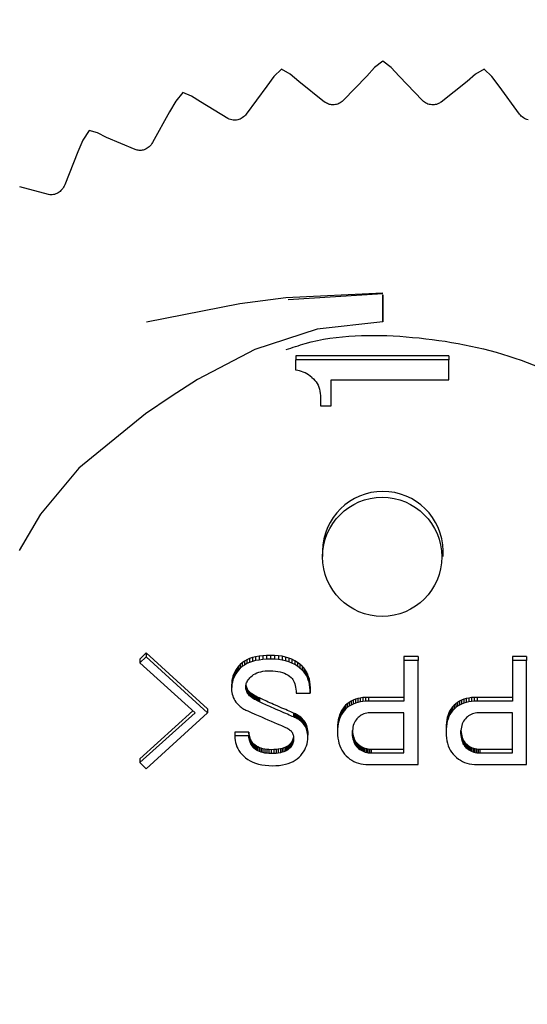
# Model space of a CAD drawing. Units: millimetres. Extents: x 16 to 381, y 37 to 279.
# Drawn here: x 84 to 87, y 143 to 147 of the extents above; entities that cross this region are included whole.
import ezdxf

# ---------------------------------------------------------------- set-up
doc = ezdxf.new("R2010")
doc.units = ezdxf.units.MM

msp = doc.modelspace()

# ---------------------------------------------------------------- linework, layer by layer
at = {"color": 7, "linetype": 'Continuous', "lineweight": 25}
for p, q in [((85.7938, 147.2923), (85.7523, 147.2611)), ((85.8353, 147.2611), (85.7938, 147.2923)), ((85.2902, 147.2534), (85.251, 147.2159)), ((85.333, 147.2287), (85.2902, 147.2534)), ((85.7523, 147.2611), (85.7132, 147.2186)), ((85.8744, 147.2186), (85.8353, 147.2611)), ((86.2974, 147.2534), (86.2546, 147.2287)), ((86.3366, 147.2159), (86.2974, 147.2534)), ((85.251, 147.2159), (85.216, 147.1677)), ((85.3752, 147.1925), (85.333, 147.2287)), ((85.7132, 147.2186), (85.5969, 147.0967)), ((85.9907, 147.0967), (85.8744, 147.2186)), ((86.2546, 147.2287), (86.2124, 147.1925)), ((86.3716, 147.1677), (86.3366, 147.2159)), ((85.216, 147.1677), (85.1143, 147.029)), ((85.5034, 147.0895), (85.3752, 147.1925)), ((86.2124, 147.1925), (86.0842, 147.0895)), ((86.4733, 147.029), (86.3716, 147.1677)), ((84.799, 147.1376), (84.763, 147.0944)), ((84.842, 147.1196), (84.799, 147.1376)), ((84.8863, 147.09), (84.842, 147.1196)), ((84.763, 147.0944), (84.733, 147.0411)), ((85.0231, 147.0075), (84.8863, 147.09)), ((85.5512, 147.0758), (85.5433, 147.0756)), ((86.0443, 147.0756), (86.0365, 147.0758)), ((84.733, 147.0411), (84.6485, 146.888)), ((84.3323, 146.9479), (84.3005, 146.8994)), ((84.3744, 146.9364), (84.3323, 146.9479)), ((84.3005, 146.8994), (84.2761, 146.8419)), ((84.4197, 146.9137), (84.3744, 146.9364)), ((84.5619, 146.8528), (84.4197, 146.9137)), ((84.5716, 146.8503), (84.5619, 146.8528)), ((84.2761, 146.8419), (84.2109, 146.6772)), ((84.1309, 146.6291), (83.987, 146.668)), ((85.3102, 146.1153), (85.082, 146.0867)), ((85.7938, 146.1399), (85.3102, 146.1153)), ((85.3222, 146.1073), (85.7938, 146.1376)), ((85.7938, 146.0425), (85.7938, 146.1312)), ((85.7938, 146.1312), (85.7938, 145.9962)), ((85.082, 146.0867), (84.6183, 145.9953)), ((85.7938, 145.9962), (85.7938, 146.0425)), ((85.7938, 145.9962), (85.4672, 145.9606)), ((85.4672, 145.9606), (85.1565, 145.8594)), ((85.1565, 145.8594), (84.8723, 145.7098)), ((86.1226, 145.8269), (85.3606, 145.8269)), ((85.3606, 145.8269), (85.3606, 145.8078)), ((86.1226, 145.8269), (86.1226, 145.8078)), ((85.3606, 145.7559), (85.3606, 145.8078)), ((86.1226, 145.8078), (85.3606, 145.8078)), ((86.1226, 145.7083), (86.1226, 145.8078)), ((85.3702, 145.7547), (85.3606, 145.7559)), ((85.3796, 145.7528), (85.3702, 145.7547)), ((85.3889, 145.7502), (85.3796, 145.7528)), ((85.3979, 145.7469), (85.3889, 145.7502)), ((85.4068, 145.7429), (85.3979, 145.7469)), ((85.4156, 145.7383), (85.4068, 145.7429)), ((85.4241, 145.7329), (85.4156, 145.7383)), ((85.4325, 145.7269), (85.4241, 145.7329)), ((85.4407, 145.7201), (85.4325, 145.7269)), ((84.8723, 145.7098), (84.7401, 145.6252)), ((85.4407, 145.7201), (85.4487, 145.7127)), ((85.4487, 145.7127), (85.4554, 145.7055)), ((85.4554, 145.7055), (85.4614, 145.6978)), ((85.4614, 145.6978), (85.4667, 145.6896)), ((85.4667, 145.6896), (85.4712, 145.6808)), ((85.4712, 145.6808), (85.4751, 145.6716)), ((85.5368, 145.7083), (86.1226, 145.7083)), ((85.5368, 145.5786), (85.5368, 145.7083)), ((85.4751, 145.6716), (85.4783, 145.6618)), ((85.4783, 145.6618), (85.4807, 145.6515)), ((85.4807, 145.6515), (85.4825, 145.6407)), ((85.4825, 145.6407), (85.4836, 145.6294)), ((85.4836, 145.6294), (85.4839, 145.6175)), ((84.7401, 145.6252), (84.6123, 145.5396)), ((85.4839, 145.6175), (85.4839, 145.5786)), ((85.4839, 145.5786), (85.5368, 145.5786)), ((84.6123, 145.5396), (84.2819, 145.2685)), ((84.2819, 145.2685), (84.0904, 145.0397)), ((84.0904, 145.0397), (83.985, 144.8585)), ((85.4938, 144.8577), (85.4938, 144.8291)), ((86.0938, 144.8291), (86.0938, 144.8577)), ((84.6157, 144.35), (84.5848, 144.3197)), ((84.6157, 144.3309), (84.5848, 144.3006)), ((84.5848, 144.3197), (84.5848, 144.3006)), ((84.9209, 144.0715), (84.6157, 144.35)), ((84.6157, 144.35), (84.6157, 144.3309)), ((84.9209, 144.0525), (84.6157, 144.3309)), ((85.1052, 144.3088), (85.0942, 144.3011)), ((85.1173, 144.3156), (85.1052, 144.3088)), ((85.1052, 144.3088), (85.1052, 144.2897)), ((85.1307, 144.3215), (85.1173, 144.3156)), ((85.1173, 144.3156), (85.1173, 144.2966)), ((85.1452, 144.3265), (85.1307, 144.3215)), ((85.1307, 144.3215), (85.1307, 144.3025)), ((85.1452, 144.3074), (85.1307, 144.3025)), ((85.1609, 144.3306), (85.1452, 144.3265)), ((85.1452, 144.3265), (85.1452, 144.3074)), ((85.1609, 144.3115), (85.1452, 144.3074)), ((85.1778, 144.3338), (85.1609, 144.3306)), ((85.1609, 144.3306), (85.1609, 144.3115)), ((85.1778, 144.3147), (85.1609, 144.3115)), ((85.1958, 144.3361), (85.1778, 144.3338)), ((85.1778, 144.3338), (85.1778, 144.3147)), ((85.1958, 144.317), (85.1778, 144.3147)), ((85.215, 144.3374), (85.1958, 144.3361)), ((85.1958, 144.3361), (85.1958, 144.317)), ((85.215, 144.3183), (85.1958, 144.317)), ((85.2354, 144.3379), (85.215, 144.3374)), ((85.215, 144.3374), (85.215, 144.3183)), ((85.2354, 144.3188), (85.215, 144.3183)), ((85.2553, 144.3373), (85.2354, 144.3379)), ((85.2354, 144.3379), (85.2354, 144.3188)), ((85.2553, 144.3183), (85.2354, 144.3188)), ((85.2743, 144.3357), (85.2553, 144.3373)), ((85.2553, 144.3373), (85.2553, 144.3183)), ((85.2743, 144.3166), (85.2553, 144.3183)), ((85.2923, 144.333), (85.2743, 144.3357)), ((85.2743, 144.3357), (85.2743, 144.3166)), ((85.2923, 144.3139), (85.2743, 144.3166)), ((85.3094, 144.3292), (85.2923, 144.333)), ((85.2923, 144.333), (85.2923, 144.3139)), ((85.3094, 144.3101), (85.2923, 144.3139)), ((85.3256, 144.3243), (85.3094, 144.3292)), ((85.3094, 144.3292), (85.3094, 144.3101)), ((85.3256, 144.3052), (85.3094, 144.3101)), ((85.3409, 144.3183), (85.3256, 144.3243)), ((85.3256, 144.3243), (85.3256, 144.3052)), ((85.3409, 144.2992), (85.3256, 144.3052)), ((85.3552, 144.3112), (85.3409, 144.3183)), ((85.3409, 144.3183), (85.3409, 144.2992)), ((85.3686, 144.303), (85.3552, 144.3112)), ((85.3552, 144.3112), (85.3552, 144.2921)), ((85.9692, 144.3318), (85.8983, 144.3318)), ((85.8983, 144.3318), (85.8983, 144.3127)), ((85.8983, 144.3127), (85.8983, 144.11)), ((85.9692, 144.3127), (85.8983, 144.3127)), ((85.9692, 144.3318), (85.9692, 144.3127)), ((85.9692, 143.7952), (85.9692, 144.3127)), ((86.5088, 144.3318), (86.4379, 144.3318)), ((86.4379, 144.3318), (86.4379, 144.3127)), ((86.4379, 144.3127), (86.4379, 144.11)), ((86.5088, 144.3127), (86.4379, 144.3127)), ((86.5088, 144.3318), (86.5088, 144.3127)), ((86.5088, 143.7952), (86.5088, 144.3127)), ((84.5848, 144.3006), (84.8592, 144.0525)), ((85.0567, 144.2557), (85.052, 144.2456)), ((85.0623, 144.2654), (85.0567, 144.2557)), ((85.0567, 144.2557), (85.0567, 144.2366)), ((85.0688, 144.2748), (85.0623, 144.2654)), ((85.0623, 144.2654), (85.0623, 144.2463)), ((85.0688, 144.2557), (85.0623, 144.2463)), ((85.0761, 144.2838), (85.0688, 144.2748)), ((85.0688, 144.2748), (85.0688, 144.2557)), ((85.0761, 144.2647), (85.0688, 144.2557)), ((85.0843, 144.2925), (85.0761, 144.2838)), ((85.0761, 144.2838), (85.0761, 144.2647)), ((85.0843, 144.2734), (85.0761, 144.2647)), ((85.0942, 144.3011), (85.0843, 144.2925)), ((85.0843, 144.2925), (85.0843, 144.2734)), ((85.0942, 144.282), (85.0843, 144.2734)), ((85.0942, 144.3011), (85.0942, 144.282)), ((85.1052, 144.2897), (85.0942, 144.282)), ((85.1173, 144.2966), (85.1052, 144.2897)), ((85.1307, 144.3025), (85.1173, 144.2966)), ((85.1761, 144.2537), (85.1859, 144.2564)), ((85.1859, 144.2564), (85.1965, 144.2586)), ((85.1965, 144.2586), (85.2078, 144.2601)), ((85.2078, 144.2601), (85.2197, 144.261)), ((85.2197, 144.261), (85.2323, 144.2613)), ((85.2323, 144.2613), (85.2461, 144.261)), ((85.2461, 144.261), (85.2592, 144.26)), ((85.2592, 144.26), (85.2715, 144.2583)), ((85.2715, 144.2583), (85.2831, 144.256)), ((85.2831, 144.256), (85.294, 144.253)), ((85.3552, 144.2921), (85.3409, 144.2992)), ((85.3686, 144.2839), (85.3552, 144.2921)), ((85.3811, 144.2938), (85.3686, 144.303)), ((85.3686, 144.303), (85.3686, 144.2839)), ((85.3811, 144.2747), (85.3686, 144.2839)), ((85.3926, 144.2834), (85.3811, 144.2938)), ((85.3811, 144.2938), (85.3811, 144.2747)), ((85.3926, 144.2643), (85.3811, 144.2747)), ((85.4003, 144.2752), (85.3926, 144.2834)), ((85.3926, 144.2834), (85.3926, 144.2643)), ((85.4003, 144.2561), (85.3926, 144.2643)), ((85.4071, 144.2662), (85.4003, 144.2752)), ((85.4003, 144.2752), (85.4003, 144.2561)), ((85.4071, 144.2471), (85.4003, 144.2561)), ((85.4131, 144.2565), (85.4071, 144.2662)), ((85.4071, 144.2662), (85.4071, 144.2471)), ((85.4183, 144.2461), (85.4131, 144.2565)), ((85.4131, 144.2565), (85.4131, 144.2374)), ((85.0429, 144.2131), (85.0416, 144.2015)), ((85.045, 144.2243), (85.0429, 144.2131)), ((85.0429, 144.2131), (85.0429, 144.194)), ((85.0481, 144.2351), (85.045, 144.2243)), ((85.045, 144.2243), (85.045, 144.2052)), ((85.0481, 144.216), (85.045, 144.2052)), ((85.052, 144.2456), (85.0481, 144.2351)), ((85.0481, 144.2351), (85.0481, 144.216)), ((85.052, 144.2265), (85.0481, 144.216)), ((85.052, 144.2456), (85.052, 144.2265)), ((85.0567, 144.2366), (85.052, 144.2265)), ((85.0623, 144.2463), (85.0567, 144.2366)), ((85.116, 144.202), (85.1182, 144.2068)), ((85.1182, 144.2068), (85.121, 144.2117)), ((85.121, 144.2117), (85.1242, 144.2165)), ((85.1242, 144.2165), (85.1279, 144.2213)), ((85.1279, 144.2213), (85.1321, 144.2262)), ((85.1321, 144.2262), (85.1367, 144.231)), ((85.1367, 144.231), (85.1432, 144.2368)), ((85.1432, 144.2368), (85.1504, 144.2419)), ((85.1504, 144.2419), (85.1583, 144.2465)), ((85.1583, 144.2465), (85.1668, 144.2504)), ((85.1668, 144.2504), (85.1761, 144.2537)), ((85.294, 144.253), (85.3041, 144.2493)), ((85.3041, 144.2493), (85.3135, 144.245)), ((85.3135, 144.245), (85.3221, 144.24)), ((85.3221, 144.24), (85.33, 144.2343)), ((85.33, 144.2343), (85.3372, 144.228)), ((85.3372, 144.228), (85.3418, 144.2229)), ((85.3418, 144.2229), (85.346, 144.2171)), ((85.346, 144.2171), (85.3497, 144.2107)), ((85.3497, 144.2107), (85.3529, 144.2038)), ((85.4131, 144.2374), (85.4071, 144.2471)), ((85.4183, 144.227), (85.4131, 144.2374)), ((85.4227, 144.235), (85.4183, 144.2461)), ((85.4183, 144.2461), (85.4183, 144.227)), ((85.4227, 144.2159), (85.4183, 144.227)), ((85.4263, 144.2231), (85.4227, 144.235)), ((85.4227, 144.235), (85.4227, 144.2159)), ((85.4263, 144.204), (85.4227, 144.2159)), ((85.4291, 144.2105), (85.4263, 144.2231)), ((85.4263, 144.2231), (85.4263, 144.204)), ((85.4311, 144.1972), (85.4291, 144.2105)), ((85.4291, 144.2105), (85.4291, 144.1914)), ((85.0416, 144.2015), (85.0412, 144.1896)), ((85.0412, 144.1896), (85.0412, 144.1705)), ((85.0416, 144.1824), (85.0412, 144.1705)), ((85.0412, 144.1705), (85.0415, 144.1615)), ((85.0415, 144.1615), (85.0425, 144.1528)), ((85.0416, 144.2015), (85.0416, 144.1824)), ((85.0429, 144.194), (85.0416, 144.1824)), ((85.045, 144.2052), (85.0429, 144.194)), ((85.1121, 144.1826), (85.1123, 144.1874)), ((85.1123, 144.1772), (85.1121, 144.1826)), ((85.1123, 144.1874), (85.1131, 144.1923)), ((85.1123, 144.1862), (85.1123, 144.1772)), ((85.1128, 144.1721), (85.1123, 144.1772)), ((85.1128, 144.1907), (85.1128, 144.1721)), ((85.1137, 144.1671), (85.1128, 144.1721)), ((85.1137, 144.1862), (85.1129, 144.1909)), ((85.1131, 144.1923), (85.1143, 144.1971)), ((85.115, 144.1813), (85.1137, 144.1862)), ((85.1137, 144.1862), (85.1137, 144.1671)), ((85.115, 144.1623), (85.1137, 144.1671)), ((85.1143, 144.1971), (85.116, 144.202)), ((85.1167, 144.1767), (85.115, 144.1813)), ((85.115, 144.1813), (85.115, 144.1623)), ((85.1167, 144.1576), (85.115, 144.1623)), ((85.1187, 144.1723), (85.1167, 144.1767)), ((85.1167, 144.1767), (85.1167, 144.1576)), ((85.1187, 144.1532), (85.1167, 144.1576)), ((85.1211, 144.168), (85.1187, 144.1723)), ((85.1187, 144.1723), (85.1187, 144.1532)), ((85.1239, 144.1639), (85.1211, 144.168)), ((85.1211, 144.168), (85.1211, 144.1489)), ((85.1271, 144.16), (85.1239, 144.1639)), ((85.1239, 144.1639), (85.1239, 144.1448)), ((85.1306, 144.1563), (85.1271, 144.16)), ((85.1271, 144.16), (85.1271, 144.1409)), ((85.3529, 144.2038), (85.3557, 144.1962)), ((85.3557, 144.1962), (85.3579, 144.188)), ((85.3579, 144.188), (85.3596, 144.1793)), ((85.3596, 144.1793), (85.3608, 144.1699)), ((85.3608, 144.1699), (85.3616, 144.1599)), ((85.3616, 144.1599), (85.3618, 144.1493)), ((85.4291, 144.1914), (85.4263, 144.204)), ((85.4311, 144.1781), (85.4291, 144.1914)), ((85.4323, 144.1832), (85.4311, 144.1972)), ((85.4311, 144.1972), (85.4311, 144.1781)), ((85.4323, 144.1641), (85.4311, 144.1781)), ((85.4327, 144.1684), (85.4323, 144.1832)), ((85.4323, 144.1832), (85.4323, 144.1641)), ((85.4327, 144.1493), (85.4323, 144.1641)), ((85.4327, 144.1684), (85.4327, 144.1493)), ((85.0425, 144.1528), (85.0442, 144.1443)), ((85.0442, 144.1443), (85.0466, 144.1361)), ((85.0466, 144.1361), (85.0496, 144.1281)), ((85.0496, 144.1281), (85.0534, 144.1204)), ((85.0534, 144.1204), (85.0578, 144.1129)), ((85.0578, 144.1129), (85.0629, 144.1056)), ((85.1211, 144.1489), (85.1187, 144.1532)), ((85.1239, 144.1448), (85.1211, 144.1489)), ((85.1271, 144.1409), (85.1239, 144.1448)), ((85.1306, 144.1372), (85.1271, 144.1409)), ((85.1338, 144.1533), (85.1306, 144.1563)), ((85.1306, 144.1563), (85.1306, 144.1372)), ((85.1338, 144.1342), (85.1306, 144.1372)), ((85.1375, 144.1502), (85.1338, 144.1533)), ((85.1338, 144.1533), (85.1338, 144.1342)), ((85.1375, 144.1312), (85.1338, 144.1342)), ((85.1415, 144.1472), (85.1375, 144.1502)), ((85.1375, 144.1502), (85.1375, 144.1312)), ((85.1415, 144.1281), (85.1375, 144.1312)), ((85.1459, 144.1442), (85.1415, 144.1472)), ((85.1415, 144.1472), (85.1415, 144.1281)), ((85.1459, 144.1251), (85.1415, 144.1281)), ((85.1506, 144.1411), (85.1459, 144.1442)), ((85.1459, 144.1442), (85.1459, 144.1251)), ((85.1506, 144.1221), (85.1459, 144.1251)), ((85.1557, 144.1381), (85.1506, 144.1411)), ((85.1506, 144.1411), (85.1506, 144.1221)), ((85.1557, 144.119), (85.1506, 144.1221)), ((85.1612, 144.1351), (85.1557, 144.1381)), ((85.1557, 144.1381), (85.1557, 144.119)), ((85.1612, 144.116), (85.1557, 144.119)), ((85.1671, 144.1321), (85.1612, 144.1351)), ((85.1612, 144.1351), (85.1612, 144.116)), ((85.1671, 144.113), (85.1612, 144.116)), ((85.1733, 144.129), (85.1671, 144.1321)), ((85.1671, 144.1321), (85.1671, 144.113)), ((85.1733, 144.11), (85.1671, 144.113)), ((85.1799, 144.126), (85.1733, 144.129)), ((85.1733, 144.129), (85.1733, 144.11)), ((85.1799, 144.1069), (85.1733, 144.11)), ((85.1863, 144.1229), (85.1799, 144.126)), ((85.1799, 144.126), (85.1799, 144.1069)), ((85.193, 144.1197), (85.1863, 144.1229)), ((85.2001, 144.1164), (85.193, 144.1197)), ((85.2075, 144.1129), (85.2001, 144.1164)), ((85.2154, 144.1094), (85.2075, 144.1129)), ((85.2236, 144.1057), (85.2154, 144.1094)), ((85.3618, 144.1493), (85.4327, 144.1493)), ((85.6356, 144.1098), (85.6259, 144.1039)), ((85.646, 144.1149), (85.6356, 144.1098)), ((85.6356, 144.1098), (85.6356, 144.0907)), ((85.657, 144.1192), (85.646, 144.1149)), ((85.646, 144.1149), (85.646, 144.0958)), ((85.6688, 144.1228), (85.657, 144.1192)), ((85.657, 144.1192), (85.657, 144.1001)), ((85.6812, 144.1255), (85.6688, 144.1228)), ((85.6688, 144.1228), (85.6688, 144.1037)), ((85.6943, 144.1275), (85.6812, 144.1255)), ((85.6812, 144.1255), (85.6812, 144.1064)), ((85.6943, 144.1084), (85.6812, 144.1064)), ((85.7081, 144.1287), (85.6943, 144.1275)), ((85.6943, 144.1275), (85.6943, 144.1084)), ((85.7081, 144.1096), (85.6943, 144.1084)), ((85.7226, 144.129), (85.7081, 144.1287)), ((85.7081, 144.1287), (85.7081, 144.1096)), ((85.7226, 144.11), (85.7081, 144.1096)), ((85.8983, 144.129), (85.7226, 144.129)), ((85.7226, 144.129), (85.7226, 144.11)), ((85.8983, 144.11), (85.7226, 144.11)), ((86.1751, 144.1098), (86.1654, 144.1039)), ((86.1855, 144.1149), (86.1751, 144.1098)), ((86.1751, 144.1098), (86.1751, 144.0907)), ((86.1966, 144.1192), (86.1855, 144.1149)), ((86.1855, 144.1149), (86.1855, 144.0958)), ((86.2084, 144.1228), (86.1966, 144.1192)), ((86.1966, 144.1192), (86.1966, 144.1001)), ((86.2208, 144.1255), (86.2084, 144.1228)), ((86.2084, 144.1228), (86.2084, 144.1037)), ((86.2339, 144.1275), (86.2208, 144.1255)), ((86.2208, 144.1255), (86.2208, 144.1064)), ((86.2339, 144.1084), (86.2208, 144.1064)), ((86.2477, 144.1287), (86.2339, 144.1275)), ((86.2339, 144.1275), (86.2339, 144.1084)), ((86.2477, 144.1096), (86.2339, 144.1084)), ((86.2621, 144.129), (86.2477, 144.1287)), ((86.2477, 144.1287), (86.2477, 144.1096)), ((86.2621, 144.11), (86.2477, 144.1096)), ((86.4379, 144.129), (86.2621, 144.129)), ((86.2621, 144.129), (86.2621, 144.11)), ((86.4379, 144.11), (86.2621, 144.11)), ((84.8487, 144.062), (84.5848, 143.8234)), ((84.9209, 144.0715), (84.9209, 144.0525)), ((85.0629, 144.1056), (85.0686, 144.0986)), ((85.0686, 144.0986), (85.0751, 144.0918)), ((85.0751, 144.0918), (85.0794, 144.0877)), ((85.0794, 144.0877), (85.0838, 144.0838)), ((85.0838, 144.0838), (85.0883, 144.0802)), ((85.0883, 144.0802), (85.0928, 144.0768)), ((85.0928, 144.0768), (85.0974, 144.0736)), ((85.0974, 144.0736), (85.1021, 144.0707)), ((85.1021, 144.0707), (85.1068, 144.0681)), ((85.1068, 144.0681), (85.1116, 144.0657)), ((85.1116, 144.0657), (85.1164, 144.0635)), ((85.1164, 144.0635), (85.1213, 144.0615)), ((85.1213, 144.0615), (85.139, 144.0538)), ((85.1863, 144.1039), (85.1799, 144.1069)), ((85.193, 144.1006), (85.1863, 144.1039)), ((85.2001, 144.0973), (85.193, 144.1006)), ((85.2075, 144.0939), (85.2001, 144.0973)), ((85.2154, 144.0903), (85.2075, 144.0939)), ((85.2236, 144.0866), (85.2154, 144.0903)), ((85.2321, 144.1019), (85.2236, 144.1057)), ((85.2321, 144.0828), (85.2236, 144.0866)), ((85.2411, 144.0979), (85.2321, 144.1019)), ((85.2411, 144.0789), (85.2321, 144.0828)), ((85.2504, 144.0939), (85.2411, 144.0979)), ((85.2504, 144.0748), (85.2411, 144.0789)), ((85.2601, 144.0897), (85.2504, 144.0939)), ((85.2601, 144.0706), (85.2504, 144.0748)), ((85.271, 144.0849), (85.2601, 144.0897)), ((85.271, 144.0659), (85.2601, 144.0706)), ((85.2814, 144.0804), (85.271, 144.0849)), ((85.2814, 144.0613), (85.271, 144.0659)), ((85.2914, 144.076), (85.2814, 144.0804)), ((85.2914, 144.0569), (85.2814, 144.0613)), ((85.301, 144.0718), (85.2914, 144.076)), ((85.3102, 144.0678), (85.301, 144.0718)), ((85.3189, 144.0639), (85.3102, 144.0678)), ((85.3272, 144.0603), (85.3189, 144.0639)), ((85.3351, 144.0568), (85.3272, 144.0603)), ((85.588, 144.0628), (85.5828, 144.0524)), ((85.594, 144.0725), (85.588, 144.0628)), ((85.588, 144.0628), (85.588, 144.0437)), ((85.6009, 144.0815), (85.594, 144.0725)), ((85.594, 144.0725), (85.594, 144.0534)), ((85.6009, 144.0624), (85.594, 144.0534)), ((85.6085, 144.0897), (85.6009, 144.0815)), ((85.6009, 144.0815), (85.6009, 144.0624)), ((85.6085, 144.0706), (85.6009, 144.0624)), ((85.6168, 144.0972), (85.6085, 144.0897)), ((85.6085, 144.0897), (85.6085, 144.0706)), ((85.6168, 144.0781), (85.6085, 144.0706)), ((85.6259, 144.1039), (85.6168, 144.0972)), ((85.6168, 144.0972), (85.6168, 144.0781)), ((85.6259, 144.0848), (85.6168, 144.0781)), ((85.6259, 144.1039), (85.6259, 144.0848)), ((85.6356, 144.0907), (85.6259, 144.0848)), ((85.646, 144.0958), (85.6356, 144.0907)), ((85.657, 144.1001), (85.646, 144.0958)), ((85.6688, 144.1037), (85.657, 144.1001)), ((85.6812, 144.1064), (85.6688, 144.1037)), ((86.1276, 144.0628), (86.1224, 144.0524)), ((86.1336, 144.0725), (86.1276, 144.0628)), ((86.1276, 144.0628), (86.1276, 144.0437)), ((86.1404, 144.0815), (86.1336, 144.0725)), ((86.1336, 144.0725), (86.1336, 144.0534)), ((86.1404, 144.0624), (86.1336, 144.0534)), ((86.148, 144.0897), (86.1404, 144.0815)), ((86.1404, 144.0815), (86.1404, 144.0624)), ((86.148, 144.0706), (86.1404, 144.0624)), ((86.1564, 144.0972), (86.148, 144.0897)), ((86.148, 144.0897), (86.148, 144.0706)), ((86.1564, 144.0781), (86.148, 144.0706)), ((86.1654, 144.1039), (86.1564, 144.0972)), ((86.1564, 144.0972), (86.1564, 144.0781)), ((86.1654, 144.0848), (86.1564, 144.0781)), ((86.1654, 144.1039), (86.1654, 144.0848)), ((86.1751, 144.0907), (86.1654, 144.0848)), ((86.1855, 144.0958), (86.1751, 144.0907)), ((86.1966, 144.1001), (86.1855, 144.0958)), ((86.2084, 144.1037), (86.1966, 144.1001)), ((86.2208, 144.1064), (86.2084, 144.1037)), ((84.8592, 144.0525), (84.5848, 143.8043)), ((84.6157, 143.774), (84.9209, 144.0525)), ((85.139, 144.0538), (85.1563, 144.0462)), ((85.1563, 144.0462), (85.1733, 144.0387)), ((85.1733, 144.0387), (85.1899, 144.0315)), ((85.1899, 144.0315), (85.2061, 144.0245)), ((85.2061, 144.0245), (85.222, 144.0176)), ((85.222, 144.0176), (85.2374, 144.0109)), ((85.2374, 144.0109), (85.2525, 144.0044)), ((85.301, 144.0527), (85.2914, 144.0569)), ((85.3102, 144.0487), (85.301, 144.0527)), ((85.3189, 144.0448), (85.3102, 144.0487)), ((85.3272, 144.0412), (85.3189, 144.0448)), ((85.3351, 144.0377), (85.3272, 144.0412)), ((85.3425, 144.0535), (85.3351, 144.0568)), ((85.3425, 144.0344), (85.3351, 144.0377)), ((85.3495, 144.0504), (85.3425, 144.0535)), ((85.3495, 144.0313), (85.3425, 144.0344)), ((85.3544, 144.0484), (85.3495, 144.0504)), ((85.3495, 144.0504), (85.3495, 144.0313)), ((85.3544, 144.0294), (85.3495, 144.0313)), ((85.3591, 144.0464), (85.3544, 144.0484)), ((85.3544, 144.0484), (85.3544, 144.0294)), ((85.3591, 144.0273), (85.3544, 144.0294)), ((85.3637, 144.0441), (85.3591, 144.0464)), ((85.3591, 144.0464), (85.3591, 144.0273)), ((85.3637, 144.025), (85.3591, 144.0273)), ((85.3682, 144.0416), (85.3637, 144.0441)), ((85.3637, 144.0441), (85.3637, 144.025)), ((85.3682, 144.0226), (85.3637, 144.025)), ((85.3726, 144.039), (85.3682, 144.0416)), ((85.3682, 144.0416), (85.3682, 144.0226)), ((85.3726, 144.0199), (85.3682, 144.0226)), ((85.3769, 144.0362), (85.3726, 144.039)), ((85.3726, 144.039), (85.3726, 144.0199)), ((85.3769, 144.0171), (85.3726, 144.0199)), ((85.381, 144.0332), (85.3769, 144.0362)), ((85.3769, 144.0362), (85.3769, 144.0171)), ((85.381, 144.0141), (85.3769, 144.0171)), ((85.385, 144.03), (85.381, 144.0332)), ((85.381, 144.0332), (85.381, 144.0141)), ((85.385, 144.0109), (85.381, 144.0141)), ((85.3889, 144.0267), (85.385, 144.03)), ((85.385, 144.03), (85.385, 144.0109)), ((85.3889, 144.0076), (85.385, 144.0109)), ((85.3926, 144.0231), (85.3889, 144.0267)), ((85.3889, 144.0267), (85.3889, 144.0076)), ((85.3979, 144.0175), (85.3926, 144.0231)), ((85.3926, 144.0231), (85.3926, 144.004)), ((85.4026, 144.0115), (85.3979, 144.0175)), ((85.3979, 144.0175), (85.3979, 143.9984)), ((85.4068, 144.0051), (85.4026, 144.0115)), ((85.4026, 144.0115), (85.4026, 143.9924)), ((85.572, 144.0168), (85.57, 144.0035)), ((85.5748, 144.0294), (85.572, 144.0168)), ((85.572, 144.0168), (85.572, 143.9977)), ((85.5748, 144.0103), (85.572, 143.9977)), ((85.5784, 144.0413), (85.5748, 144.0294)), ((85.5748, 144.0294), (85.5748, 144.0103)), ((85.5784, 144.0222), (85.5748, 144.0103)), ((85.5828, 144.0524), (85.5784, 144.0413)), ((85.5784, 144.0413), (85.5784, 144.0222)), ((85.5828, 144.0333), (85.5784, 144.0222)), ((85.5828, 144.0524), (85.5828, 144.0333)), ((85.588, 144.0437), (85.5828, 144.0333)), ((85.594, 144.0534), (85.588, 144.0437)), ((85.656, 144.0103), (85.6524, 144.0036)), ((85.6602, 144.0166), (85.656, 144.0103)), ((85.6649, 144.0226), (85.6602, 144.0166)), ((85.6701, 144.0282), (85.6649, 144.0226)), ((85.6753, 144.0328), (85.6701, 144.0282)), ((85.6807, 144.037), (85.6753, 144.0328)), ((85.6866, 144.0406), (85.6807, 144.037)), ((85.6928, 144.0437), (85.6866, 144.0406)), ((85.6994, 144.0464), (85.6928, 144.0437)), ((85.7064, 144.0486), (85.6994, 144.0464)), ((85.7137, 144.0503), (85.7064, 144.0486)), ((85.7214, 144.0515), (85.7137, 144.0503)), ((85.7295, 144.0522), (85.7214, 144.0515)), ((85.738, 144.0525), (85.7295, 144.0522)), ((85.8983, 144.0525), (85.738, 144.0525)), ((85.8983, 143.8527), (85.8983, 144.0525)), ((86.1116, 144.0168), (86.1096, 144.0035)), ((86.1144, 144.0294), (86.1116, 144.0168)), ((86.1116, 144.0168), (86.1116, 143.9977)), ((86.1144, 144.0103), (86.1116, 143.9977)), ((86.118, 144.0413), (86.1144, 144.0294)), ((86.1144, 144.0294), (86.1144, 144.0103)), ((86.118, 144.0222), (86.1144, 144.0103)), ((86.1224, 144.0524), (86.118, 144.0413)), ((86.118, 144.0413), (86.118, 144.0222)), ((86.1224, 144.0333), (86.118, 144.0222)), ((86.1224, 144.0524), (86.1224, 144.0333)), ((86.1276, 144.0437), (86.1224, 144.0333)), ((86.1336, 144.0534), (86.1276, 144.0437)), ((86.1956, 144.0103), (86.1919, 144.0036)), ((86.1997, 144.0166), (86.1956, 144.0103)), ((86.2044, 144.0226), (86.1997, 144.0166)), ((86.2097, 144.0282), (86.2044, 144.0226)), ((86.2148, 144.0328), (86.2097, 144.0282)), ((86.2203, 144.037), (86.2148, 144.0328)), ((86.2262, 144.0406), (86.2203, 144.037)), ((86.2324, 144.0437), (86.2262, 144.0406)), ((86.239, 144.0464), (86.2324, 144.0437)), ((86.246, 144.0486), (86.239, 144.0464)), ((86.2533, 144.0503), (86.246, 144.0486)), ((86.261, 144.0515), (86.2533, 144.0503)), ((86.2691, 144.0522), (86.261, 144.0515)), ((86.2775, 144.0525), (86.2691, 144.0522)), ((86.4379, 144.0525), (86.2775, 144.0525)), ((86.4379, 143.8527), (86.4379, 144.0525)), ((85.2525, 144.0044), (85.2673, 143.9981)), ((85.2673, 143.9981), (85.2817, 143.9919)), ((85.2817, 143.9919), (85.2894, 143.9889)), ((85.2894, 143.9889), (85.2967, 143.9859)), ((85.2967, 143.9859), (85.3035, 143.9828)), ((85.3035, 143.9828), (85.3098, 143.9798)), ((85.3098, 143.9798), (85.3156, 143.9768)), ((85.3156, 143.9768), (85.3209, 143.9738)), ((85.3209, 143.9738), (85.3257, 143.9707)), ((85.3257, 143.9707), (85.33, 143.9677)), ((85.33, 143.9677), (85.3338, 143.9647)), ((85.3338, 143.9647), (85.3372, 143.9617)), ((85.3372, 143.9617), (85.3395, 143.9591)), ((85.3926, 144.004), (85.3889, 144.0076)), ((85.3979, 143.9984), (85.3926, 144.004)), ((85.4026, 143.9924), (85.3979, 143.9984)), ((85.4068, 143.9861), (85.4026, 143.9924)), ((85.4104, 143.9984), (85.4068, 144.0051)), ((85.4068, 144.0051), (85.4068, 143.9861)), ((85.4104, 143.9793), (85.4068, 143.9861)), ((85.4135, 143.9913), (85.4104, 143.9984)), ((85.4104, 143.9984), (85.4104, 143.9793)), ((85.4135, 143.9723), (85.4104, 143.9793)), ((85.416, 143.9839), (85.4135, 143.9913)), ((85.4135, 143.9913), (85.4135, 143.9723)), ((85.416, 143.9648), (85.4135, 143.9723)), ((85.4179, 143.9761), (85.416, 143.9839)), ((85.416, 143.9839), (85.416, 143.9648)), ((85.4179, 143.957), (85.416, 143.9648)), ((85.4193, 143.9679), (85.4179, 143.9761)), ((85.4179, 143.9761), (85.4179, 143.957)), ((85.4201, 143.9594), (85.4193, 143.9679)), ((85.4193, 143.9679), (85.4193, 143.9488)), ((85.5688, 143.9895), (85.5684, 143.9747)), ((85.5684, 143.9747), (85.5684, 143.9556)), ((85.5688, 143.9704), (85.5684, 143.9556)), ((85.57, 144.0035), (85.5688, 143.9895)), ((85.5688, 143.9895), (85.5688, 143.9704)), ((85.57, 143.9844), (85.5688, 143.9704)), ((85.57, 144.0035), (85.57, 143.9844)), ((85.572, 143.9977), (85.57, 143.9844)), ((85.6427, 143.9645), (85.6424, 143.9556)), ((85.6426, 143.9456), (85.6426, 143.9635)), ((85.6435, 143.973), (85.6427, 143.9645)), ((85.6427, 143.9643), (85.6434, 143.9552)), ((85.6449, 143.9812), (85.6435, 143.973)), ((85.6468, 143.989), (85.6449, 143.9812)), ((85.6493, 143.9965), (85.6468, 143.989)), ((85.6524, 144.0036), (85.6493, 143.9965)), ((86.1084, 143.9895), (86.108, 143.9747)), ((86.108, 143.9747), (86.108, 143.9556)), ((86.1084, 143.9704), (86.108, 143.9556)), ((86.1096, 144.0035), (86.1084, 143.9895)), ((86.1084, 143.9895), (86.1084, 143.9704)), ((86.1096, 143.9844), (86.1084, 143.9704)), ((86.1096, 144.0035), (86.1096, 143.9844)), ((86.1116, 143.9977), (86.1096, 143.9844)), ((86.1822, 143.9645), (86.182, 143.9556)), ((86.1831, 143.973), (86.1822, 143.9645)), ((86.1822, 143.9643), (86.1829, 143.9552)), ((86.1822, 143.9456), (86.1822, 143.9635)), ((86.1845, 143.9812), (86.1831, 143.973)), ((86.1864, 143.989), (86.1845, 143.9812)), ((86.1889, 143.9965), (86.1864, 143.989)), ((86.1919, 144.0036), (86.1889, 143.9965)), ((85.1275, 143.9565), (85.0566, 143.9565)), ((85.0566, 143.9565), (85.0566, 143.9374)), ((85.0566, 143.9374), (85.057, 143.9261)), ((85.1275, 143.9374), (85.0566, 143.9374)), ((85.057, 143.9261), (85.0583, 143.9151)), ((85.0583, 143.9151), (85.0605, 143.9043)), ((85.1277, 143.9494), (85.1275, 143.9565)), ((85.1275, 143.9565), (85.1275, 143.9374)), ((85.1277, 143.9303), (85.1275, 143.9374)), ((85.1285, 143.9425), (85.1277, 143.9494)), ((85.1277, 143.9494), (85.1277, 143.9303)), ((85.1285, 143.9234), (85.1277, 143.9303)), ((85.1297, 143.9358), (85.1285, 143.9425)), ((85.1285, 143.9425), (85.1285, 143.9234)), ((85.1297, 143.9167), (85.1285, 143.9234)), ((85.1314, 143.9294), (85.1297, 143.9358)), ((85.1297, 143.9358), (85.1297, 143.9167)), ((85.1314, 143.9103), (85.1297, 143.9167)), ((85.1337, 143.9232), (85.1314, 143.9294)), ((85.1314, 143.9294), (85.1314, 143.9103)), ((85.1364, 143.9173), (85.1337, 143.9232)), ((85.1337, 143.9232), (85.1337, 143.9042)), ((85.1396, 143.9116), (85.1364, 143.9173)), ((85.1364, 143.9173), (85.1364, 143.8982)), ((85.3395, 143.9591), (85.3416, 143.9562)), ((85.3416, 143.9562), (85.3434, 143.953)), ((85.3441, 143.9157), (85.3417, 143.9109)), ((85.3434, 143.953), (85.345, 143.9496)), ((85.346, 143.9206), (85.3441, 143.9157)), ((85.3441, 143.9157), (85.3441, 143.8966)), ((85.345, 143.9496), (85.3464, 143.9458)), ((85.3475, 143.9256), (85.346, 143.9206)), ((85.346, 143.9206), (85.346, 143.9015)), ((85.3464, 143.9458), (85.3475, 143.9417)), ((85.3475, 143.9417), (85.3484, 143.9373)), ((85.3486, 143.9307), (85.3475, 143.9256)), ((85.3475, 143.9256), (85.3475, 143.9065)), ((85.3484, 143.9373), (85.349, 143.9326)), ((85.3489, 143.9332), (85.3486, 143.9307)), ((85.3486, 143.9307), (85.3486, 143.9117)), ((85.3493, 143.9169), (85.3486, 143.9117)), ((85.349, 143.9326), (85.3494, 143.9276)), ((85.3493, 143.9289), (85.3493, 143.9169)), ((85.3495, 143.9223), (85.3493, 143.9169)), ((85.3494, 143.9276), (85.3495, 143.9223)), ((85.4193, 143.9488), (85.4179, 143.957)), ((85.4187, 143.909), (85.42, 143.92)), ((85.4201, 143.9403), (85.4193, 143.9488)), ((85.42, 143.92), (85.4204, 143.9314)), ((85.4204, 143.9505), (85.4201, 143.9594)), ((85.4201, 143.9594), (85.4201, 143.9403)), ((85.4204, 143.9314), (85.4201, 143.9403)), ((85.4204, 143.9314), (85.4204, 143.9505)), ((85.5684, 143.9556), (85.5688, 143.9408)), ((85.5688, 143.9408), (85.5701, 143.9267)), ((85.5701, 143.9267), (85.5723, 143.9132)), ((85.5723, 143.9132), (85.5753, 143.9004)), ((85.6424, 143.9556), (85.6426, 143.9456)), ((85.6426, 143.9456), (85.6434, 143.9361)), ((85.6434, 143.9361), (85.6434, 143.9552)), ((85.6434, 143.9552), (85.6446, 143.9463)), ((85.6434, 143.9361), (85.6446, 143.9272)), ((85.6446, 143.9272), (85.6446, 143.9463)), ((85.6446, 143.9463), (85.6463, 143.9379)), ((85.6446, 143.9272), (85.6463, 143.9188)), ((85.6463, 143.9188), (85.6463, 143.9379)), ((85.6463, 143.9379), (85.6486, 143.93)), ((85.6463, 143.9188), (85.6486, 143.911)), ((85.6486, 143.911), (85.6486, 143.93)), ((85.6486, 143.93), (85.6513, 143.9228)), ((85.6513, 143.9037), (85.6513, 143.9228)), ((85.6513, 143.9228), (85.6545, 143.916)), ((85.6545, 143.8969), (85.6545, 143.916)), ((85.6545, 143.916), (85.6582, 143.9098)), ((86.108, 143.9556), (86.1084, 143.9408)), ((86.1084, 143.9408), (86.1097, 143.9267)), ((86.1097, 143.9267), (86.1118, 143.9132)), ((86.1118, 143.9132), (86.1149, 143.9004)), ((86.182, 143.9556), (86.1822, 143.9456)), ((86.1822, 143.9456), (86.1829, 143.9361)), ((86.1829, 143.9361), (86.1829, 143.9552)), ((86.1829, 143.9552), (86.1842, 143.9463)), ((86.1829, 143.9361), (86.1842, 143.9272)), ((86.1842, 143.9272), (86.1842, 143.9463)), ((86.1842, 143.9463), (86.1859, 143.9379)), ((86.1842, 143.9272), (86.1859, 143.9188)), ((86.1859, 143.9188), (86.1859, 143.9379)), ((86.1859, 143.9379), (86.1881, 143.93)), ((86.1859, 143.9188), (86.1881, 143.911)), ((86.1881, 143.911), (86.1881, 143.93)), ((86.1881, 143.93), (86.1908, 143.9228)), ((86.1908, 143.9037), (86.1908, 143.9228)), ((86.1908, 143.9228), (86.194, 143.916)), ((86.194, 143.8969), (86.194, 143.916)), ((86.194, 143.916), (86.1977, 143.9098)), ((85.0605, 143.9043), (85.0635, 143.8939)), ((85.0635, 143.8939), (85.0674, 143.8837)), ((85.0674, 143.8837), (85.0721, 143.8739)), ((85.0721, 143.8739), (85.0777, 143.8644)), ((85.0777, 143.8644), (85.0842, 143.8551)), ((85.1337, 143.9042), (85.1314, 143.9103)), ((85.1364, 143.8982), (85.1337, 143.9042)), ((85.1396, 143.8925), (85.1364, 143.8982)), ((85.1433, 143.9062), (85.1396, 143.9116)), ((85.1396, 143.9116), (85.1396, 143.8925)), ((85.1433, 143.8871), (85.1396, 143.8925)), ((85.1475, 143.901), (85.1433, 143.9062)), ((85.1433, 143.9062), (85.1433, 143.8871)), ((85.1475, 143.8819), (85.1433, 143.8871)), ((85.1522, 143.896), (85.1475, 143.901)), ((85.1475, 143.901), (85.1475, 143.8819)), ((85.1522, 143.8769), (85.1475, 143.8819)), ((85.158, 143.8908), (85.1522, 143.896)), ((85.1522, 143.896), (85.1522, 143.8769)), ((85.158, 143.8717), (85.1522, 143.8769)), ((85.1645, 143.8862), (85.158, 143.8908)), ((85.158, 143.8908), (85.158, 143.8717)), ((85.1645, 143.8671), (85.158, 143.8717)), ((85.1716, 143.8821), (85.1645, 143.8862)), ((85.1645, 143.8862), (85.1645, 143.8671)), ((85.1716, 143.863), (85.1645, 143.8671)), ((85.1793, 143.8786), (85.1716, 143.8821)), ((85.1716, 143.8821), (85.1716, 143.863)), ((85.1793, 143.8595), (85.1716, 143.863)), ((85.1876, 143.8756), (85.1793, 143.8786)), ((85.1793, 143.8786), (85.1793, 143.8595)), ((85.1966, 143.8731), (85.1876, 143.8756)), ((85.1876, 143.8756), (85.1876, 143.8565)), ((85.2061, 143.8712), (85.1966, 143.8731)), ((85.1966, 143.8731), (85.1966, 143.854)), ((85.2163, 143.8698), (85.2061, 143.8712)), ((85.2061, 143.8712), (85.2061, 143.8521)), ((85.2271, 143.869), (85.2163, 143.8698)), ((85.2163, 143.8698), (85.2163, 143.8508)), ((85.2385, 143.8688), (85.2271, 143.869)), ((85.2271, 143.869), (85.2271, 143.8499)), ((85.251, 143.869), (85.2385, 143.8688)), ((85.2385, 143.8688), (85.2385, 143.8497)), ((85.2628, 143.8697), (85.251, 143.869)), ((85.251, 143.869), (85.251, 143.8499)), ((85.2737, 143.8709), (85.2628, 143.8697)), ((85.2628, 143.8697), (85.2628, 143.8506)), ((85.2839, 143.8726), (85.2737, 143.8709)), ((85.2737, 143.8709), (85.2737, 143.8519)), ((85.2932, 143.8748), (85.2839, 143.8726)), ((85.2839, 143.8726), (85.2839, 143.8536)), ((85.3018, 143.8775), (85.2932, 143.8748)), ((85.2932, 143.8748), (85.2932, 143.8557)), ((85.3095, 143.8806), (85.3018, 143.8775)), ((85.3018, 143.8775), (85.3018, 143.8584)), ((85.3164, 143.8843), (85.3095, 143.8806)), ((85.3095, 143.8806), (85.3095, 143.8615)), ((85.3164, 143.8652), (85.3095, 143.8615)), ((85.3226, 143.8884), (85.3164, 143.8843)), ((85.3164, 143.8843), (85.3164, 143.8652)), ((85.3226, 143.8693), (85.3164, 143.8652)), ((85.3279, 143.893), (85.3226, 143.8884)), ((85.3226, 143.8884), (85.3226, 143.8693)), ((85.3279, 143.8739), (85.3226, 143.8693)), ((85.332, 143.8973), (85.3279, 143.893)), ((85.3279, 143.893), (85.3279, 143.8739)), ((85.332, 143.8782), (85.3279, 143.8739)), ((85.3357, 143.9017), (85.332, 143.8973)), ((85.332, 143.8973), (85.332, 143.8782)), ((85.3357, 143.8826), (85.332, 143.8782)), ((85.3389, 143.9062), (85.3357, 143.9017)), ((85.3357, 143.9017), (85.3357, 143.8826)), ((85.3389, 143.8871), (85.3357, 143.8826)), ((85.3417, 143.9109), (85.3389, 143.9062)), ((85.3389, 143.9062), (85.3389, 143.8871)), ((85.3417, 143.8918), (85.3389, 143.8871)), ((85.3417, 143.9109), (85.3417, 143.8918)), ((85.3441, 143.8966), (85.3417, 143.8918)), ((85.346, 143.9015), (85.3441, 143.8966)), ((85.3475, 143.9065), (85.346, 143.9015)), ((85.3486, 143.9117), (85.3475, 143.9065)), ((85.3992, 143.8583), (85.4049, 143.8678)), ((85.4049, 143.8678), (85.4096, 143.8777)), ((85.4096, 143.8777), (85.4135, 143.8878)), ((85.4135, 143.8878), (85.4165, 143.8983)), ((85.4165, 143.8983), (85.4187, 143.909)), ((85.5753, 143.9004), (85.5792, 143.8883)), ((85.5792, 143.8883), (85.5839, 143.8768)), ((85.5839, 143.8768), (85.5895, 143.866)), ((85.5895, 143.866), (85.596, 143.8559)), ((85.6486, 143.911), (85.6513, 143.9037)), ((85.6513, 143.9037), (85.6545, 143.8969)), ((85.6545, 143.8969), (85.6582, 143.8907)), ((85.6582, 143.8907), (85.6582, 143.9098)), ((85.6582, 143.9098), (85.6624, 143.9041)), ((85.6582, 143.8907), (85.6624, 143.8851)), ((85.6624, 143.8851), (85.6624, 143.9041)), ((85.6624, 143.9041), (85.6671, 143.899)), ((85.6624, 143.8851), (85.6671, 143.8799)), ((85.6671, 143.8799), (85.6671, 143.899)), ((85.6671, 143.899), (85.6728, 143.8938)), ((85.6671, 143.8799), (85.6728, 143.8748)), ((85.6728, 143.8748), (85.6728, 143.8938)), ((85.6728, 143.8938), (85.6788, 143.8892)), ((85.6728, 143.8748), (85.6788, 143.8701)), ((85.6788, 143.8701), (85.6788, 143.8892)), ((85.6788, 143.8892), (85.6851, 143.8851)), ((85.6788, 143.8701), (85.6851, 143.8661)), ((85.6851, 143.8661), (85.6851, 143.8851)), ((85.6851, 143.8851), (85.6917, 143.8816)), ((85.6851, 143.8661), (85.6917, 143.8625)), ((85.6917, 143.8625), (85.6917, 143.8816)), ((85.6917, 143.8816), (85.6987, 143.8786)), ((85.6987, 143.8595), (85.6987, 143.8786)), ((85.6987, 143.8786), (85.7059, 143.8761)), ((85.7059, 143.8571), (85.7059, 143.8761)), ((85.7059, 143.8761), (85.7135, 143.8742)), ((85.7135, 143.8552), (85.7135, 143.8742)), ((85.7135, 143.8742), (85.7213, 143.8729)), ((85.7213, 143.8538), (85.7213, 143.8729)), ((85.7213, 143.8729), (85.7295, 143.8721)), ((85.7295, 143.853), (85.7295, 143.8721)), ((85.7295, 143.8721), (85.738, 143.8718)), ((85.738, 143.8527), (85.738, 143.8718)), ((85.738, 143.8718), (85.8983, 143.8718)), ((86.1149, 143.9004), (86.1188, 143.8883)), ((86.1188, 143.8883), (86.1235, 143.8768)), ((86.1235, 143.8768), (86.1291, 143.866)), ((86.1291, 143.866), (86.1356, 143.8559)), ((86.1881, 143.911), (86.1908, 143.9037)), ((86.1908, 143.9037), (86.194, 143.8969)), ((86.194, 143.8969), (86.1977, 143.8907)), ((86.1977, 143.8907), (86.1977, 143.9098)), ((86.1977, 143.9098), (86.2019, 143.9041)), ((86.1977, 143.8907), (86.2019, 143.8851)), ((86.2019, 143.8851), (86.2019, 143.9041)), ((86.2019, 143.9041), (86.2066, 143.899)), ((86.2019, 143.8851), (86.2066, 143.8799)), ((86.2066, 143.8799), (86.2066, 143.899)), ((86.2066, 143.899), (86.2123, 143.8938)), ((86.2066, 143.8799), (86.2123, 143.8748)), ((86.2123, 143.8748), (86.2123, 143.8938)), ((86.2123, 143.8938), (86.2183, 143.8892)), ((86.2123, 143.8748), (86.2183, 143.8701)), ((86.2183, 143.8701), (86.2183, 143.8892)), ((86.2183, 143.8892), (86.2247, 143.8851)), ((86.2183, 143.8701), (86.2247, 143.8661)), ((86.2247, 143.8661), (86.2247, 143.8851)), ((86.2247, 143.8851), (86.2313, 143.8816)), ((86.2247, 143.8661), (86.2313, 143.8625)), ((86.2313, 143.8625), (86.2313, 143.8816)), ((86.2313, 143.8816), (86.2382, 143.8786)), ((86.2382, 143.8595), (86.2382, 143.8786)), ((86.2382, 143.8786), (86.2455, 143.8761)), ((86.2455, 143.8571), (86.2455, 143.8761)), ((86.2455, 143.8761), (86.253, 143.8742)), ((86.253, 143.8552), (86.253, 143.8742)), ((86.253, 143.8742), (86.2609, 143.8729)), ((86.2609, 143.8538), (86.2609, 143.8729)), ((86.2609, 143.8729), (86.2691, 143.8721)), ((86.2691, 143.853), (86.2691, 143.8721)), ((86.2691, 143.8721), (86.2775, 143.8718)), ((86.2775, 143.8527), (86.2775, 143.8718)), ((86.2775, 143.8718), (86.4379, 143.8718)), ((84.5848, 143.8234), (84.5848, 143.8043)), ((85.0842, 143.8551), (85.0915, 143.8462)), ((85.0915, 143.8462), (85.0997, 143.8376)), ((85.0997, 143.8376), (85.1101, 143.8284)), ((85.1101, 143.8284), (85.1213, 143.8201)), ((85.1213, 143.8201), (85.1335, 143.8129)), ((85.1876, 143.8565), (85.1793, 143.8595)), ((85.1966, 143.854), (85.1876, 143.8565)), ((85.2061, 143.8521), (85.1966, 143.854)), ((85.2163, 143.8508), (85.2061, 143.8521)), ((85.2271, 143.8499), (85.2163, 143.8508)), ((85.2385, 143.8497), (85.2271, 143.8499)), ((85.251, 143.8499), (85.2385, 143.8497)), ((85.2628, 143.8506), (85.251, 143.8499)), ((85.2737, 143.8519), (85.2628, 143.8506)), ((85.2839, 143.8536), (85.2737, 143.8519)), ((85.2932, 143.8557), (85.2839, 143.8536)), ((85.3018, 143.8584), (85.2932, 143.8557)), ((85.3095, 143.8615), (85.3018, 143.8584)), ((85.3472, 143.8099), (85.3581, 143.8163)), ((85.3581, 143.8163), (85.3681, 143.8235)), ((85.3681, 143.8235), (85.3772, 143.8315)), ((85.3772, 143.8315), (85.3854, 143.8401)), ((85.3854, 143.8401), (85.3928, 143.8491)), ((85.3928, 143.8491), (85.3992, 143.8583)), ((85.596, 143.8559), (85.6034, 143.8464)), ((85.6034, 143.8464), (85.6116, 143.8376)), ((85.6116, 143.8376), (85.6204, 143.8295)), ((85.6204, 143.8295), (85.6298, 143.8223)), ((85.6298, 143.8223), (85.6397, 143.816)), ((85.6397, 143.816), (85.65, 143.8105)), ((85.6917, 143.8625), (85.6987, 143.8595)), ((85.6987, 143.8595), (85.7059, 143.8571)), ((85.7059, 143.8571), (85.7135, 143.8552)), ((85.7135, 143.8552), (85.7213, 143.8538)), ((85.7213, 143.8538), (85.7295, 143.853)), ((85.7295, 143.853), (85.738, 143.8527)), ((85.738, 143.8527), (85.8983, 143.8527)), ((86.1356, 143.8559), (86.1429, 143.8464)), ((86.1429, 143.8464), (86.1511, 143.8376)), ((86.1511, 143.8376), (86.16, 143.8295)), ((86.16, 143.8295), (86.1694, 143.8223)), ((86.1694, 143.8223), (86.1792, 143.816)), ((86.1792, 143.816), (86.1896, 143.8105)), ((86.2313, 143.8625), (86.2382, 143.8595)), ((86.2382, 143.8595), (86.2455, 143.8571)), ((86.2455, 143.8571), (86.253, 143.8552)), ((86.253, 143.8552), (86.2609, 143.8538)), ((86.2609, 143.8538), (86.2691, 143.853)), ((86.2691, 143.853), (86.2775, 143.8527)), ((86.2775, 143.8527), (86.4379, 143.8527)), ((84.5848, 143.8043), (84.6157, 143.774)), ((85.1335, 143.8129), (85.1466, 143.8066)), ((85.1466, 143.8066), (85.1606, 143.8013)), ((85.1606, 143.8013), (85.1756, 143.7969)), ((85.1756, 143.7969), (85.1915, 143.7935)), ((85.1915, 143.7935), (85.2083, 143.7911)), ((85.2083, 143.7911), (85.226, 143.7896)), ((85.226, 143.7896), (85.2447, 143.7891)), ((85.2447, 143.7891), (85.2621, 143.7896)), ((85.2621, 143.7896), (85.2786, 143.7908)), ((85.2786, 143.7908), (85.2941, 143.793)), ((85.2941, 143.793), (85.3088, 143.7959)), ((85.3088, 143.7959), (85.3225, 143.7997)), ((85.3225, 143.7997), (85.3353, 143.8044)), ((85.3353, 143.8044), (85.3472, 143.8099)), ((85.65, 143.8105), (85.6609, 143.8058)), ((85.6609, 143.8058), (85.6722, 143.802)), ((85.6722, 143.802), (85.6841, 143.799)), ((85.6841, 143.799), (85.6964, 143.7969)), ((85.6964, 143.7969), (85.7092, 143.7956)), ((85.7092, 143.7956), (85.7226, 143.7952)), ((85.7226, 143.7952), (85.9692, 143.7952)), ((86.1896, 143.8105), (86.2005, 143.8058)), ((86.2005, 143.8058), (86.2118, 143.802)), ((86.2118, 143.802), (86.2236, 143.799)), ((86.2236, 143.799), (86.236, 143.7969)), ((86.236, 143.7969), (86.2488, 143.7956)), ((86.2488, 143.7956), (86.2621, 143.7952)), ((86.2621, 143.7952), (86.5088, 143.7952))]:
    msp.add_line(p, q, dxfattribs=at)
msp.add_circle((85.7903, 144.8277), 0.2965, dxfattribs=at)
for centre, radius, start, end in [((85.6938, 146.754), 4.2847, 0, 180), ((85.6839, 146.55), 3.6481, 62.75, 200.5589), ((85.7516, 145.169), 3.4552, 89.2871, 193.6749), ((85.6938, 145.254), 4.2847, 180, 269.4789), ((85.7938, 144.8532), 0.3, 0.855, 179.145)]:
    msp.add_arc(centre, radius, start, end, dxfattribs=at)
for points, knots in [([(85.5969, 147.0967), (85.5902, 147.0914), (85.5808, 147.0838), (85.5637, 147.0775), (85.5553, 147.0763), (85.5512, 147.0758)], [0, 0, 0, 0, 0.5457533, 0.7791535, 1, 1, 1, 1]), ([(86.0365, 147.0758), (86.0324, 147.0763), (86.0239, 147.0774), (86.0069, 147.0838), (85.9974, 147.0914), (85.9907, 147.0967)], [0, 0, 0, 0, 0.220848, 0.454217, 1, 1, 1, 1]), ([(85.5433, 147.0756), (85.5398, 147.0759), (85.5327, 147.0765), (85.5182, 147.0805), (85.5095, 147.0858), (85.5034, 147.0895)], [0, 0, 0, 0, 0.218878, 0.454108, 1, 1, 1, 1]), ([(86.0842, 147.0895), (86.0781, 147.0858), (86.0694, 147.0805), (86.0549, 147.0765), (86.0478, 147.0759), (86.0443, 147.0756)], [0, 0, 0, 0, 0.545832, 0.781077, 1, 1, 1, 1]), ([(85.0484, 146.9999), (85.044, 147.0006), (85.0347, 147.0022), (85.0271, 147.0056), (85.0231, 147.0075)], [0, 0, 0, 0, 0.464658, 1, 1, 1, 1]), ([(85.0717, 147.0013), (85.0678, 147.0005), (85.0598, 146.999), (85.0522, 146.9996), (85.0484, 146.9999)], [0, 0, 0, 0, 0.4919967, 1, 1, 1, 1]), ([(85.1143, 147.029), (85.1084, 147.0227), (85.1, 147.0137), (85.0839, 147.0048), (85.0757, 147.0024), (85.0717, 147.0013)], [0, 0, 0, 0, 0.5457675, 0.7791483, 1, 1, 1, 1]), ([(86.5158, 147.0013), (86.5119, 147.0024), (86.5037, 147.0048), (86.4876, 147.0137), (86.4792, 147.0227), (86.4733, 147.029)], [0, 0, 0, 0, 0.220847, 0.454234, 1, 1, 1, 1]), ([(84.6101, 146.854), (84.607, 146.8529), (84.6007, 146.8507), (84.5871, 146.8484), (84.5779, 146.8495), (84.5716, 146.8503)], [0, 0, 0, 0, 0.23177, 0.470635, 1, 1, 1, 1]), ([(84.6485, 146.888), (84.6435, 146.8809), (84.6363, 146.8707), (84.6216, 146.8594), (84.6139, 146.8558), (84.6101, 146.854)], [0, 0, 0, 0, 0.545759, 0.779141, 1, 1, 1, 1]), ([(84.2109, 146.6772), (84.2069, 146.6694), (84.2011, 146.6582), (84.1882, 146.6448), (84.1811, 146.64), (84.1777, 146.6377)], [0, 0, 0, 0, 0.545765, 0.779137, 1, 1, 1, 1]), ([(84.1777, 146.6377), (84.174, 146.6358), (84.1666, 146.6319), (84.1498, 146.6274), (84.1387, 146.6284), (84.1309, 146.6291)], [0, 0, 0, 0, 0.220823, 0.4542153, 1, 1, 1, 1]), ([(85.3126, 145.8584), (85.344, 145.869), (85.5342, 145.9332), (85.918, 145.9372), (86.426, 145.8492), (86.896, 145.6255), (87.2733, 145.3029), (87.5137, 144.9955), (87.5919, 144.7932), (87.6143, 144.7354)], [0, 0, 0, 0, 0.035514, 0.214796, 0.40014, 0.585452, 0.76464, 0.932735, 1, 1, 1, 1])]:
    msp.add_open_spline(points, degree=3, knots=knots, dxfattribs=at)

doc.saveas('drawing.dxf')
